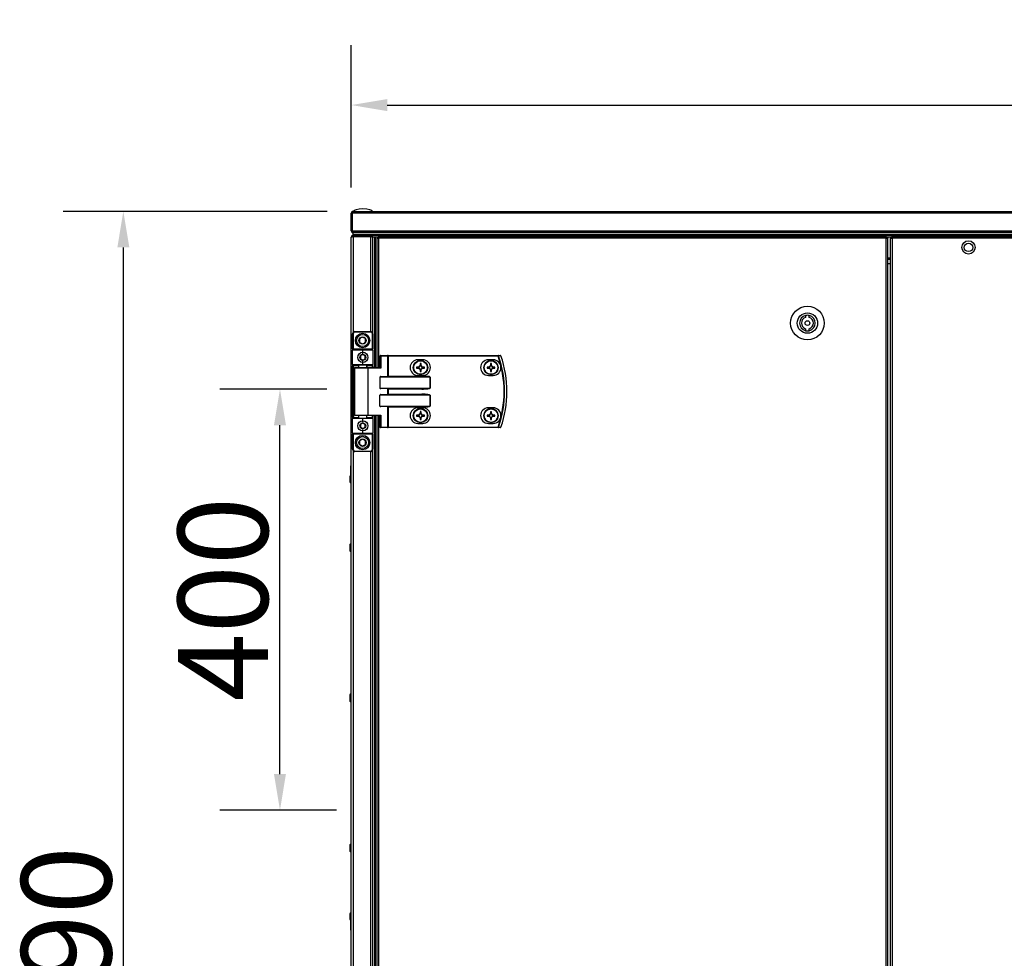
# Model space of a CAD drawing. Units: millimetres. Extents: x -7825 to 53664, y -11594 to -1526.
# Drawn here: x -7825 to -7005, y -2307 to -1526 of the extents above; entities that cross this region are included whole.
import ezdxf

# ---------------------------------------------------------------- set-up
doc = ezdxf.new("R2010")
doc.units = ezdxf.units.MM
doc.header["$PDSIZE"] = -1
doc.layers.add('РАЗМЕРЫ', color=7, linetype='Continuous', lineweight=25)
doc.styles.get("Standard").update_dxf_attribs({"font": 'isocteui.ttf', "width": 0.7, "height": 0.6})
doc.dimstyles.new('Копия Standard', dxfattribs={"dimtxt": 0.75, "dimasz": 0.3, "dimexe": 0.5, "dimexo": 0.2, "dimgap": 0.1, "dimtad": 1, "dimdec": 0, "dimzin": 0, "dimdsep": 46, "dimtxsty": 'Standard', "dimcen": 2, "dimclrd": 256, "dimclre": 256, "dimadec": 0, "dimazin": 0, "dimtfac": 1, "dimtdec": 0, "dimtofl": 0, "dimtmove": 0, "dimatfit": 3, "dimfxl": 1, "dimtolj": 1, "dimtzin": 0, "dimarcsym": 0})

# ---------------------------------------------------------------- blocks, each defined once
blk = doc.blocks.new('*D181')
at = {"layer": 'Defpoints', "color": 0, "transparency": 16777216}
for p in [(-7738.74, -1685.19), (-7548.9, -1685.19), (-7547.97, -2975.19)]:
    blk.add_point(p, dxfattribs=at)
at = {"layer": 'РАЗМЕРЫ', "lineweight": -2, "transparency": 16777216}
for p, q in [((-7568.9, -1685.19), (-7788.74, -1685.19)), ((-7738.74, -2945.19), (-7738.74, -1715.19)), ((-7567.97, -2975.19), (-7788.74, -2975.19))]:
    blk.add_line(p, q, dxfattribs=at)
at = {"layer": 'РАЗМЕРЫ', "transparency": 16777216}
for points in [[(-7743.74, -1715.19), (-7733.74, -1715.19), (-7738.74, -1685.19)], [(-7743.74, -2945.19), (-7733.74, -2945.19), (-7738.74, -2975.19)]]:
    blk.add_solid(points, dxfattribs=at)
at = {"layer": 'РАЗМЕРЫ', "color": 0, "transparency": 16777216, "insert": (-7823.74, -2327.12), "char_height": 0.6, "attachment_point": 2, "rotation": 90}
blk.add_mtext('\\A1;{\\fISOCTEUR|b0|i1|c238|p49;\\H125x;1290}', dxfattribs=at)
blk = doc.blocks.new('*D182')
at = {"lineweight": -2, "transparency": 16777216}
for p, q in [((-7548.9, -1665.19), (-7548.9, -1546.71)), ((-6248.9, -1665.19), (-6248.9, -1546.71)), ((-7518.9, -1596.71), (-6278.9, -1596.71))]:
    blk.add_line(p, q, dxfattribs=at)
at = {"transparency": 16777216}
for points in [[(-7518.9, -1591.71), (-7518.9, -1601.71), (-7548.9, -1596.71)], [(-6278.9, -1591.71), (-6278.9, -1601.71), (-6248.9, -1596.71)]]:
    blk.add_solid(points, dxfattribs=at)
at = {"layer": 'Defpoints', "color": 0, "transparency": 16777216}
for p in [(-6248.9, -1596.71), (-7548.9, -1685.19), (-6248.9, -1685.19)]:
    blk.add_point(p, dxfattribs=at)
at = {"color": 0, "transparency": 16777216, "insert": (-6898.9, -1556.71), "char_height": 0.6, "attachment_point": 5}
blk.add_mtext('\\A1;{\\H100x;1300}', dxfattribs=at)
blk = doc.blocks.new('*D183')
at = {"layer": 'Defpoints', "color": 0, "transparency": 16777216}
for p in [(-7608.32, -1833.2), (-7549.23, -1833.2), (-7541.25, -2183.57)]:
    blk.add_point(p, dxfattribs=at)
at = {"layer": 'РАЗМЕРЫ', "lineweight": -2, "transparency": 16777216}
for p, q in [((-7569.23, -1833.2), (-7658.32, -1833.2)), ((-7608.32, -2153.57), (-7608.32, -1863.2)), ((-7561.25, -2183.57), (-7658.32, -2183.57))]:
    blk.add_line(p, q, dxfattribs=at)
at = {"layer": 'РАЗМЕРЫ', "transparency": 16777216}
for points in [[(-7613.32, -1863.2), (-7603.32, -1863.2), (-7608.32, -1833.2)], [(-7613.32, -2153.57), (-7603.32, -2153.57), (-7608.32, -2183.57)]]:
    blk.add_solid(points, dxfattribs=at)
at = {"layer": 'РАЗМЕРЫ', "color": 0, "transparency": 16777216, "insert": (-7693.32, -2008.04), "char_height": 0.6, "attachment_point": 2, "rotation": 90}
blk.add_mtext('\\A1;{\\fISOCTEUR|b0|i1|c238|p49;\\H125x;400}', dxfattribs=at)

msp = doc.modelspace()

# ---------------------------------------------------------------- linework, layer by layer
at = {"color": 7, "linetype": 'Continuous', "lineweight": 25}
for p, q in [((-7548.9, -1686.63), (-7548.1, -1686.63)), ((-7548.9, -1701.45), (-7548.9, -1686.63)), ((-7548.1, -1686.63), (-7548.1, -1701.45)), ((-6898.9, -1686.63), (-7548.02, -1686.63)), ((-7548.02, -1701.45), (-7548.02, -1686.63)), ((-7547.9, -1686.12), (-7547.9, -1685.99)), ((-7547.46, -1685.19), (-6898.9, -1685.19)), ((-7548.1, -1701.45), (-7548.9, -1701.45)), ((-7548.02, -1701.45), (-6898.9, -1701.45)), ((-7547.9, -1702.29), (-7547.9, -1701.89)), ((-7547.77, -1702.29), (-7547.9, -1702.29)), ((-7547.46, -1702.89), (-7547.4, -1702.89)), ((-7547.46, -1705.19), (-7547.46, -1705.99)), ((-7532.64, -1705.19), (-7547.46, -1705.19)), ((-7547.39, -1702.89), (-7547.4, -1702.89)), ((-7547.4, -1704.39), (-7547.4, -1702.89)), ((-7547.4, -1705.19), (-7547.4, -1704.39)), ((-6250.4, -1704.39), (-7547.4, -1704.39)), ((-6898.9, -1702.89), (-7547.39, -1702.89)), ((-7547.32, -1705.19), (-7547.32, -1704.39)), ((-6898.9, -1704.39), (-7547.32, -1704.39)), ((-6898.9, -1705.19), (-7532.64, -1705.19)), ((-7532.64, -1705.99), (-7532.64, -1705.19)), ((-6265.16, -1705.19), (-7532.64, -1705.19)), ((-7548.9, -2330.19), (-7548.9, -1706.63)), ((-7547.46, -1705.99), (-7532.64, -1705.99)), ((-7532.64, -1706.06), (-7547.46, -1706.06)), ((-7547.4, -1706.06), (-7547.4, -1705.99)), ((-7526.66, -1706.69), (-7531.22, -1706.69)), ((-7529.7, -1706.69), (-7531.2, -1706.69)), ((-7531.2, -1706.69), (-7531.2, -1706.7)), ((-7531.2, -1706.7), (-7531.2, -1786.04)), ((-7529.7, -1706.69), (-7529.7, -1815.19)), ((-7528.9, -1706.76), (-7529.7, -1706.76)), ((-7529.7, -1706.76), (-7529.7, -1815.19)), ((-7527.4, -1706.69), (-7528.9, -1706.69)), ((-7528.9, -1706.69), (-7528.9, -1815.19)), ((-7528.9, -1706.76), (-7528.9, -1815.19)), ((-7527.76, -1707.63), (-7527.76, -1815.19)), ((-7527.76, -1707.63), (-7526.32, -1707.63)), ((-7527.4, -1706.69), (-7527.4, -1707.63)), ((-7527.4, -1707.08), (-7526.95, -1707.08)), ((-7526.95, -1707.08), (-7526.95, -1707.63)), ((-7526.95, -1707.08), (-7526.32, -1707.08)), ((-7526.86, -1706.99), (-7526.86, -1706.69)), ((-7526.86, -1706.99), (-7526.32, -1706.99)), ((-7526.66, -1706.19), (-7526.32, -1706.19)), ((-7526.32, -1706.19), (-7103.47, -1706.19)), ((-7526.32, -1706.19), (-7526.32, -1707.63)), ((-7103.47, -1707.63), (-7526.32, -1707.63)), ((-7103.47, -1707.63), (-7103.47, -1706.19)), ((-7103.13, -1706.19), (-7103.47, -1706.19)), ((-7102.93, -1706.99), (-7103.47, -1706.99)), ((-7102.84, -1707.08), (-7103.47, -1707.08)), ((-7103.47, -2952.75), (-7103.47, -1707.63)), ((-7103.47, -1707.63), (-7102.03, -1707.63)), ((-7099.03, -1706.69), (-7103.13, -1706.69)), ((-7102.93, -1706.99), (-7102.93, -1706.69)), ((-7102.84, -1707.08), (-7102.84, -1707.63)), ((-7102.05, -1707.08), (-7102.84, -1707.08)), ((-7102.05, -1707.08), (-7102.05, -1707.63)), ((-7102.03, -2952.75), (-7102.03, -1707.63)), ((-7099.9, -2953.31), (-7099.9, -1707.06)), ((-7099.9, -1707.06), (-7099.1, -1707.06)), ((-7099.03, -1706.19), (-7099.03, -1706.99)), ((-7099.03, -1706.19), (-6766.77, -1706.19)), ((-7098.46, -1707.63), (-7098.46, -2952.75)), ((-6767.34, -1707.63), (-7098.46, -1707.63)), ((-7099.9, -1725.19), (-7102.03, -1725.19)), ((-7170.53, -1771.86), (-7170.53, -1773.42)), ((-7167.53, -1773.42), (-7167.53, -1771.86)), ((-7547.84, -1787.19), (-7547.34, -1787.19)), ((-7547.84, -1799.69), (-7547.84, -1787.19)), ((-7547.34, -1787.19), (-7547.34, -1799.69)), ((-7545.84, -1785.19), (-7545.84, -1785.69)), ((-7545.84, -1785.19), (-7532.84, -1785.19)), ((-7532.84, -1785.69), (-7545.84, -1785.69)), ((-7532.84, -1785.69), (-7532.84, -1785.19)), ((-7531.34, -1799.69), (-7531.34, -1787.19)), ((-7531.34, -1787.19), (-7530.84, -1787.19)), ((-7530.84, -1787.19), (-7530.84, -1799.69)), ((-7170.53, -1782.95), (-7170.53, -1784.51)), ((-7167.53, -1784.51), (-7167.53, -1782.95)), ((-7547.84, -1799.69), (-7547.34, -1799.69)), ((-7547.84, -1799.69), (-7547.84, -1800.69)), ((-7539.34, -1800.69), (-7547.84, -1800.69)), ((-7547.84, -1812.69), (-7547.84, -1800.69)), ((-7547.34, -1800.19), (-7547.34, -1799.69)), ((-7547.34, -1799.69), (-7531.34, -1799.69)), ((-7547.34, -1800.19), (-7539.34, -1800.19)), ((-7539.34, -1800.69), (-7539.34, -1800.19)), ((-7539.34, -1800.19), (-7531.34, -1800.19)), ((-7530.84, -1800.69), (-7539.34, -1800.69)), ((-7539.34, -1803.69), (-7539.34, -1800.69)), ((-7531.34, -1799.69), (-7531.34, -1800.19)), ((-7531.34, -1799.69), (-7530.84, -1799.69)), ((-7530.84, -1800.69), (-7530.84, -1799.69)), ((-7530.84, -1800.69), (-7530.84, -1812.69)), ((-7539.34, -1812.69), (-7539.34, -1809.69)), ((-7524.37, -1805.59), (-7525.01, -1805.59)), ((-7525.01, -1815.19), (-7525.01, -1805.59)), ((-7524.61, -1805.19), (-7518.69, -1805.19)), ((-7524.37, -1805.59), (-7524.37, -1815.59)), ((-7518.45, -1805.59), (-7524.37, -1805.59)), ((-7518.21, -1805.19), (-7518.69, -1805.19)), ((-7518.45, -1822.53), (-7518.45, -1805.59)), ((-7518.45, -1805.59), (-7518.21, -1805.59)), ((-7518.21, -1805.59), (-7518.21, -1805.19)), ((-7518.21, -1805.19), (-7426.61, -1805.19)), ((-7518.21, -1805.59), (-7518.21, -1822.29)), ((-7426.61, -1805.59), (-7518.21, -1805.59)), ((-7489.46, -1808.69), (-7493.46, -1808.69)), ((-7491.67, -1811.92), (-7491.67, -1813.74)), ((-7490.85, -1813.74), (-7490.85, -1811.92)), ((-7430.76, -1808.69), (-7434.76, -1808.69)), ((-7432.97, -1811.92), (-7432.97, -1813.74)), ((-7432.15, -1813.74), (-7432.15, -1811.92)), ((-7426.61, -1805.59), (-7426.61, -1805.19)), ((-7547.84, -1812.69), (-7539.34, -1812.69)), ((-7547.84, -1812.69), (-7547.84, -1813.69)), ((-7547.84, -1813.69), (-7547.34, -1813.69)), ((-7547.84, -1856.69), (-7547.84, -1813.69)), ((-7539.34, -1813.19), (-7547.34, -1813.19)), ((-7547.34, -1813.19), (-7547.34, -1813.69)), ((-7547.34, -1813.69), (-7547.34, -1856.69)), ((-7546.34, -1815.59), (-7546.34, -1854.79)), ((-7545.94, -1815.19), (-7535.38, -1815.19)), ((-7542.84, -1813.19), (-7542.84, -1815.19)), ((-7539.34, -1812.69), (-7530.84, -1812.69)), ((-7539.34, -1812.69), (-7539.34, -1813.19)), ((-7531.34, -1813.19), (-7539.34, -1813.19)), ((-7535.84, -1815.19), (-7535.84, -1813.19)), ((-7535.38, -1815.19), (-7524.93, -1815.19)), ((-7535.14, -1815.59), (-7535.14, -1854.79)), ((-7524.37, -1815.59), (-7535.14, -1815.59)), ((-7531.34, -1813.19), (-7531.34, -1813.69)), ((-7530.84, -1813.69), (-7531.34, -1813.69)), ((-7530.84, -1813.69), (-7530.84, -1812.69)), ((-7530.84, -1813.69), (-7530.84, -1815.19)), ((-7492.7, -1814.78), (-7494.52, -1814.78)), ((-7494.52, -1815.6), (-7492.7, -1815.6)), ((-7493.16, -1814.78), (-7493.16, -1815.6)), ((-7490.85, -1813.28), (-7491.67, -1813.28)), ((-7491.67, -1816.63), (-7491.67, -1818.45)), ((-7491.67, -1817.09), (-7490.85, -1817.09)), ((-7490.85, -1818.45), (-7490.85, -1816.63)), ((-7487.99, -1814.78), (-7489.82, -1814.78)), ((-7489.82, -1815.6), (-7487.99, -1815.6)), ((-7489.35, -1815.6), (-7489.35, -1814.78)), ((-7434, -1814.78), (-7435.82, -1814.78)), ((-7435.82, -1815.6), (-7434, -1815.6)), ((-7434.46, -1814.78), (-7434.46, -1815.6)), ((-7432.15, -1813.28), (-7432.97, -1813.28)), ((-7432.97, -1816.63), (-7432.97, -1818.45)), ((-7432.97, -1817.09), (-7432.15, -1817.09)), ((-7432.15, -1818.45), (-7432.15, -1816.63)), ((-7429.29, -1814.78), (-7431.12, -1814.78)), ((-7431.12, -1815.6), (-7429.29, -1815.6)), ((-7430.65, -1815.6), (-7430.65, -1814.78)), ((-7525.01, -1823.09), (-7525.01, -1832.29)), ((-7483.36, -1823.09), (-7525.01, -1823.09)), ((-7524.37, -1822.69), (-7490.03, -1822.69)), ((-7518.21, -1822.29), (-7490.03, -1822.29)), ((-7493.46, -1821.69), (-7489.46, -1821.69)), ((-7490.03, -1822.69), (-7490.03, -1822.29)), ((-7483.36, -1832.29), (-7483.36, -1823.09)), ((-7483.36, -1823.09), (-7483.31, -1823.09)), ((-7483.31, -1823.09), (-7483.31, -1832.29)), ((-7434.76, -1821.69), (-7430.76, -1821.69)), ((-7525.01, -1832.29), (-7483.36, -1832.29)), ((-7490.03, -1832.69), (-7524.37, -1832.69)), ((-7518.45, -1837.53), (-7518.45, -1832.85)), ((-7518.45, -1832.85), (-7518.21, -1833.09)), ((-7490.03, -1833.09), (-7518.21, -1833.09)), ((-7518.21, -1833.09), (-7518.21, -1837.29)), ((-7490.03, -1832.69), (-7490.03, -1833.09)), ((-7483.36, -1832.29), (-7483.31, -1832.29)), ((-7525.01, -1847.29), (-7525.01, -1838.09)), ((-7483.36, -1838.09), (-7525.01, -1838.09)), ((-7524.37, -1837.69), (-7490.03, -1837.69)), ((-7518.45, -1837.53), (-7518.21, -1837.29)), ((-7518.21, -1837.29), (-7490.03, -1837.29)), ((-7490.03, -1837.69), (-7490.03, -1837.29)), ((-7483.36, -1847.29), (-7483.36, -1838.09)), ((-7483.36, -1838.09), (-7483.31, -1838.09)), ((-7483.31, -1838.09), (-7483.31, -1847.29)), ((-7525.01, -1847.29), (-7483.36, -1847.29)), ((-7490.03, -1847.69), (-7524.37, -1847.69)), ((-7518.45, -1864.79), (-7518.45, -1847.85)), ((-7490.03, -1848.09), (-7518.21, -1848.09)), ((-7518.21, -1848.09), (-7518.21, -1864.79)), ((-7489.46, -1848.69), (-7493.46, -1848.69)), ((-7491.67, -1851.92), (-7491.67, -1853.74)), ((-7490.85, -1853.74), (-7490.85, -1851.92)), ((-7490.03, -1848.09), (-7490.03, -1847.69)), ((-7483.31, -1847.29), (-7483.36, -1847.29)), ((-7430.76, -1848.69), (-7434.76, -1848.69)), ((-7432.97, -1851.92), (-7432.97, -1853.74)), ((-7432.15, -1853.74), (-7432.15, -1851.92)), ((-7547.34, -1856.69), (-7547.84, -1856.69)), ((-7547.84, -1856.69), (-7547.84, -1857.69)), ((-7547.84, -1869.69), (-7547.84, -1857.69)), ((-7539.34, -1857.69), (-7547.84, -1857.69)), ((-7547.34, -1856.69), (-7547.34, -1857.19)), ((-7547.34, -1857.19), (-7539.34, -1857.19)), ((-7535.38, -1855.19), (-7545.94, -1855.19)), ((-7542.84, -1855.19), (-7542.84, -1857.19)), ((-7539.34, -1857.19), (-7531.34, -1857.19)), ((-7539.34, -1857.19), (-7539.34, -1857.69)), ((-7530.84, -1857.69), (-7539.34, -1857.69)), ((-7539.34, -1860.69), (-7539.34, -1857.69)), ((-7535.84, -1857.19), (-7535.84, -1855.19)), ((-7524.93, -1855.19), (-7535.38, -1855.19)), ((-7535.14, -1854.79), (-7524.37, -1854.79)), ((-7531.34, -1856.69), (-7531.34, -1857.19)), ((-7531.34, -1856.69), (-7530.84, -1856.69)), ((-7530.84, -1855.19), (-7530.84, -1856.69)), ((-7530.84, -1857.69), (-7530.84, -1856.69)), ((-7530.84, -1857.69), (-7530.84, -1869.69)), ((-7529.7, -1855.19), (-7529.7, -2805.19)), ((-7529.7, -1855.19), (-7529.7, -2330.19)), ((-7528.9, -1855.19), (-7528.9, -2805.19)), ((-7528.9, -1855.19), (-7528.9, -2330.19)), ((-7527.76, -1855.19), (-7527.76, -2805.19)), ((-7525.01, -1864.79), (-7525.01, -1855.19)), ((-7524.37, -1854.79), (-7524.37, -1864.79)), ((-7492.7, -1854.78), (-7494.52, -1854.78)), ((-7494.52, -1855.6), (-7492.7, -1855.6)), ((-7493.16, -1854.78), (-7493.16, -1855.6)), ((-7490.85, -1853.28), (-7491.67, -1853.28)), ((-7491.67, -1856.63), (-7491.67, -1858.45)), ((-7491.67, -1857.09), (-7490.85, -1857.09)), ((-7490.85, -1858.45), (-7490.85, -1856.63)), ((-7487.99, -1854.78), (-7489.82, -1854.78)), ((-7489.82, -1855.6), (-7487.99, -1855.6)), ((-7489.35, -1855.6), (-7489.35, -1854.78)), ((-7434, -1854.78), (-7435.82, -1854.78)), ((-7435.82, -1855.6), (-7434, -1855.6)), ((-7434.46, -1854.78), (-7434.46, -1855.6)), ((-7432.15, -1853.28), (-7432.97, -1853.28)), ((-7432.97, -1856.63), (-7432.97, -1858.45)), ((-7432.97, -1857.09), (-7432.15, -1857.09)), ((-7432.15, -1858.45), (-7432.15, -1856.63)), ((-7429.29, -1854.78), (-7431.12, -1854.78)), ((-7431.12, -1855.6), (-7429.29, -1855.6)), ((-7430.65, -1855.6), (-7430.65, -1854.78)), ((-7539.34, -1869.69), (-7539.34, -1866.69)), ((-7524.37, -1864.79), (-7525.01, -1864.79)), ((-7518.69, -1865.19), (-7524.61, -1865.19)), ((-7524.37, -1864.79), (-7518.45, -1864.79)), ((-7518.69, -1865.19), (-7518.21, -1865.19)), ((-7518.21, -1864.79), (-7518.45, -1864.79)), ((-7518.21, -1864.79), (-7518.21, -1865.19)), ((-7518.21, -1864.79), (-7426.61, -1864.79)), ((-7426.61, -1865.19), (-7518.21, -1865.19)), ((-7493.46, -1861.69), (-7489.46, -1861.69)), ((-7434.76, -1861.69), (-7430.76, -1861.69)), ((-7426.61, -1864.79), (-7426.61, -1865.19)), ((-7547.84, -1869.69), (-7539.34, -1869.69)), ((-7547.84, -1869.69), (-7547.84, -1870.69)), ((-7547.34, -1870.69), (-7547.84, -1870.69)), ((-7547.84, -1883.19), (-7547.84, -1870.69)), ((-7539.34, -1870.19), (-7547.34, -1870.19)), ((-7547.34, -1870.69), (-7547.34, -1870.19)), ((-7531.34, -1870.69), (-7547.34, -1870.69)), ((-7547.34, -1870.69), (-7547.34, -1883.19)), ((-7539.34, -1870.19), (-7539.34, -1869.69)), ((-7539.34, -1869.69), (-7530.84, -1869.69)), ((-7531.34, -1870.19), (-7539.34, -1870.19)), ((-7531.34, -1870.19), (-7531.34, -1870.69)), ((-7530.84, -1870.69), (-7531.34, -1870.69)), ((-7531.34, -1883.19), (-7531.34, -1870.69)), ((-7530.84, -1870.69), (-7530.84, -1869.69)), ((-7530.84, -1870.69), (-7530.84, -1883.19)), ((-7547.34, -1883.19), (-7547.84, -1883.19)), ((-7545.84, -1884.69), (-7532.84, -1884.69)), ((-7545.84, -1884.69), (-7545.84, -1885.19)), ((-7532.84, -1885.19), (-7545.84, -1885.19)), ((-7532.84, -1885.19), (-7532.84, -1884.69)), ((-7530.84, -1883.19), (-7531.34, -1883.19)), ((-7531.2, -1884.33), (-7531.2, -2330.19)), ((-7548.9, -1896.94), (-7549.4, -1896.94)), ((-7549.4, -1911.44), (-7549.4, -1896.94)), ((-7550.1, -1906), (-7550.1, -1910.37)), ((-7549.4, -1911.44), (-7548.9, -1911.44)), ((-7550.1, -1963), (-7550.1, -1967.37)), ((-7550.1, -2088), (-7550.1, -2092.37)), ((-7550.1, -2213), (-7550.1, -2217.37)), ((-7550.1, -2270), (-7550.1, -2274.37)), ((-7548.9, -2268.94), (-7549.4, -2268.94)), ((-7549.4, -2270.02), (-7549.4, -2268.94)), ((-7549.4, -2283.44), (-7549.4, -2270.02)), ((-7549.4, -2283.44), (-7548.9, -2283.44))]:
    msp.add_line(p, q, dxfattribs=at)
at = {"color": 8, "linetype": 'Continuous', "lineweight": 25}
for p, q in [((-7547.46, -1706.06), (-7547.46, -1786.01)), ((-7532.64, -1785.2), (-7532.64, -1706.06)), ((-7526.32, -1707.63), (-7526.32, -1815.19)), ((-7102.03, -1723.75), (-7099.9, -1723.75)), ((-7099.9, -1728.79), (-7102.03, -1728.79)), ((-7542.84, -1813.69), (-7547.34, -1813.69)), ((-7535.14, -1815.59), (-7546.34, -1815.59)), ((-7531.34, -1813.69), (-7535.84, -1813.69)), ((-7531.34, -1815.19), (-7531.34, -1813.69)), ((-7547.34, -1856.69), (-7542.84, -1856.69)), ((-7546.34, -1854.79), (-7535.14, -1854.79)), ((-7535.84, -1856.69), (-7531.34, -1856.69)), ((-7531.34, -1856.69), (-7531.34, -1855.19)), ((-7526.32, -1855.19), (-7526.32, -2805.19)), ((-7547.46, -1884.36), (-7547.46, -2330.19)), ((-7532.64, -2330.19), (-7532.64, -1885.17))]:
    msp.add_line(p, q, dxfattribs=at)
at = {"color": 7, "linetype": 'Continuous', "lineweight": 25, "flags": 128}
for points in [[(-7524.37, -1805.59), (-7524.37, -1805.51), (-7524.38, -1805.43), (-7524.41, -1805.36), (-7524.44, -1805.3), (-7524.47, -1805.25), (-7524.51, -1805.22), (-7524.56, -1805.19), (-7524.61, -1805.19)], [(-7518.45, -1805.59), (-7518.45, -1805.51), (-7518.46, -1805.43), (-7518.49, -1805.36), (-7518.52, -1805.3), (-7518.55, -1805.25), (-7518.59, -1805.22), (-7518.64, -1805.19), (-7518.69, -1805.19)], [(-7426.61, -1805.59), (-7426.56, -1805.57), (-7426.5, -1805.55), (-7426.45, -1805.53), (-7426.4, -1805.51), (-7426.35, -1805.49), (-7426.31, -1805.48), (-7426.28, -1805.47), (-7426.26, -1805.46)], [(-7535.14, -1815.59), (-7535.14, -1815.51), (-7535.16, -1815.43), (-7535.18, -1815.36), (-7535.21, -1815.3), (-7535.25, -1815.25), (-7535.29, -1815.22), (-7535.33, -1815.19), (-7535.38, -1815.19)], [(-7518.21, -1848.09), (-7518.29, -1848), (-7518.37, -1847.92), (-7518.45, -1847.85)], [(-7535.14, -1854.79), (-7535.14, -1854.86), (-7535.16, -1854.94), (-7535.18, -1855.01), (-7535.21, -1855.07), (-7535.25, -1855.12), (-7535.29, -1855.15), (-7535.33, -1855.18), (-7535.38, -1855.19)], [(-7524.37, -1864.79), (-7524.37, -1864.86), (-7524.38, -1864.94), (-7524.41, -1865.01), (-7524.44, -1865.07), (-7524.47, -1865.12), (-7524.51, -1865.15), (-7524.56, -1865.18), (-7524.61, -1865.19)], [(-7518.45, -1864.79), (-7518.45, -1864.86), (-7518.46, -1864.94), (-7518.49, -1865.01), (-7518.52, -1865.07), (-7518.55, -1865.12), (-7518.59, -1865.15), (-7518.64, -1865.18), (-7518.69, -1865.19)], [(-7426.61, -1864.79), (-7426.56, -1864.81), (-7426.5, -1864.82), (-7426.45, -1864.84), (-7426.4, -1864.86), (-7426.35, -1864.88), (-7426.31, -1864.89), (-7426.28, -1864.9), (-7426.26, -1864.91)], [(-7549.16, -1911.44), (-7549.12, -1911.44), (-7548.9, -1911.44)], [(-7548.9, -2268.94), (-7549.12, -2268.93), (-7549.16, -2268.94)]]:
    msp.add_lwpolyline(points, dxfattribs=at)
at = {"color": 7, "linetype": 'Continuous', "lineweight": 25}
for centre, radius in [((-7034.9, -1715.19), 5.5), ((-7034.9, -1715.19), 3.5), ((-7169.03, -1778.19), 14), ((-7169.03, -1778.19), 8.5), ((-7169.03, -1778.19), 2), ((-7539.5, -1792.69), 6), ((-7539.5, -1792.69), 5), ((-7539.5, -1792.69), 3.05), ((-7539.34, -1806.69), 4.25), ((-7539.34, -1806.69), 2.45), ((-7491.26, -1815.19), 6), ((-7491.26, -1815.19), 5.9), ((-7491.26, -1815.19), 5.65), ((-7432.56, -1815.19), 6), ((-7432.56, -1815.19), 5.9), ((-7432.56, -1815.19), 5.65), ((-7491.26, -1855.19), 6), ((-7491.26, -1855.19), 5.9), ((-7491.26, -1855.19), 5.65), ((-7432.56, -1855.19), 6), ((-7432.56, -1855.19), 5.9), ((-7432.56, -1855.19), 5.65), ((-7539.34, -1863.69), 4.25), ((-7539.34, -1863.69), 2.45), ((-7539.5, -1877.69), 6), ((-7539.5, -1877.69), 5), ((-7539.5, -1877.69), 3.05)]:
    msp.add_circle(centre, radius, dxfattribs=at)
for centre, radius, start, end in [((-7169.03, -1778.19), 6.5, 103.34236, 256.65764), ((-7169.03, -1778.19), 5, 107.4576, 252.5424), ((-7169.03, -1778.19), 6.5, 76.65764, 103.34236), ((-7169.03, -1778.19), 6.5, 283.34236, 76.65764), ((-7169.03, -1778.19), 5, 287.4576, 72.5424), ((-7545.84, -1787.19), 2, 90, 180), ((-7545.84, -1787.19), 1.5, 90, 180), ((-7532.84, -1787.19), 2, 0, 90), ((-7532.84, -1787.19), 1.5, 0, 90), ((-7169.03, -1778.19), 6.5, 256.65764, 283.34236), ((-7547.34, -1800.69), 0.5, 90, 180), ((-7531.34, -1800.69), 0.5, 0, 90), ((-7524.61, -1805.59), 0.4, 90, 180), ((-7493.46, -1815.19), 6.5, 90, 270), ((-7491.26, -1837.66), 25.75, 89.08748, 90.91252), ((-7489.46, -1815.19), 6.5, 270, 90), ((-7434.76, -1815.19), 6.5, 90, 270), ((-7432.56, -1837.66), 25.74, 89.08744, 90.91256), ((-7430.76, -1815.19), 6.5, 270, 90), ((-7426.62, -1805.56), 0.377, 15.39651, 88.74839), ((-7511.84, -1835.19), 90.22, 340.84728, 19.15272), ((-7511.84, -1835.19), 90.6, 340.84728, 19.15272), ((-7424.63, -1805.56), 0.377, 15.05157, 88.73234), ((-7424.62, -1805.59), 0.4, 18.74699, 90), ((-7511.84, -1835.19), 92.48, 341.25301, 18.74699), ((-7423.72, -1807.05), 1.68, 108.33791, 109.15914), ((-7511.84, -1835.19), 92.5, 341.25301, 18.74699), ((-7547.34, -1812.69), 0.5, 180, 270), ((-7545.94, -1815.59), 0.4, 90, 180), ((-7531.34, -1812.69), 0.5, 270, 0), ((-7468.63, -1815.19), 25.9, 179.09296, 180.90704), ((-7491.26, -1815.19), 1.5, 105.88975, 164.11025), ((-7491.26, -1815.19), 1.5, 195.88975, 254.11025), ((-7491.26, -1815.19), 1.28, 161.32574, 198.67426), ((-7491.26, -1815.19), 1.28, 108.67426, 161.32574), ((-7491.26, -1815.19), 1.28, 198.67426, 251.32574), ((-7491.26, -1815.19), 1.28, 71.32574, 108.67426), ((-7491.26, -1815.19), 1.28, 251.32574, 288.67426), ((-7491.26, -1792.71), 25.75, 269.08748, 270.91252), ((-7491.26, -1815.19), 1.5, 15.88975, 74.11025), ((-7491.26, -1815.19), 1.28, 18.67426, 71.32574), ((-7491.26, -1815.19), 1.5, 285.88975, 344.11025), ((-7491.26, -1815.19), 1.28, 288.67426, 341.32574), ((-7491.26, -1815.19), 1.28, 341.32574, 18.67426), ((-7513.89, -1815.19), 25.9, 359.09296, 0.90704), ((-7410.08, -1815.19), 25.74, 179.08738, 180.91262), ((-7432.56, -1815.19), 1.5, 105.88975, 164.11025), ((-7432.56, -1815.19), 1.5, 195.88975, 254.11025), ((-7432.56, -1815.19), 1.28, 161.32574, 198.67426), ((-7432.56, -1815.19), 1.28, 108.67426, 161.32574), ((-7432.56, -1815.19), 1.28, 198.67426, 251.32574), ((-7432.56, -1815.19), 1.28, 71.32574, 108.67426), ((-7432.56, -1815.19), 1.28, 251.32574, 288.67426), ((-7432.56, -1792.71), 25.74, 269.08744, 270.91256), ((-7432.56, -1815.19), 1.5, 15.88975, 74.11025), ((-7432.56, -1815.19), 1.28, 18.67426, 71.32574), ((-7432.56, -1815.19), 1.5, 285.88975, 344.11025), ((-7432.56, -1815.19), 1.28, 288.67426, 341.32574), ((-7432.56, -1815.19), 1.28, 341.32574, 18.67426), ((-7455.03, -1815.19), 25.74, 359.08738, 0.91262), ((-7304.92, -2035.82), 301.81, 134.96778, 135.03222), ((-7493.46, -1855.19), 6.5, 90, 270), ((-7491.26, -1877.66), 25.75, 89.08748, 90.91252), ((-7489.46, -1855.19), 6.5, 270, 90), ((-7434.76, -1855.19), 6.5, 90, 270), ((-7432.56, -1877.66), 25.74, 89.08744, 90.91256), ((-7430.76, -1855.19), 6.5, 270, 90), ((-7547.34, -1857.69), 0.5, 90, 180), ((-7545.94, -1854.79), 0.4, 180, 270), ((-7531.34, -1857.69), 0.5, 0, 90), ((-7468.62, -1855.19), 25.9, 179.09302, 180.90698), ((-7491.26, -1855.19), 1.5, 105.88975, 164.11025), ((-7491.26, -1855.19), 1.5, 195.88975, 254.11025), ((-7491.26, -1855.19), 1.28, 161.32574, 198.67426), ((-7491.26, -1855.19), 1.28, 108.67426, 161.32574), ((-7491.26, -1855.19), 1.28, 198.67426, 251.32574), ((-7491.26, -1855.19), 1.28, 71.32574, 108.67426), ((-7491.26, -1855.19), 1.28, 251.32574, 288.67426), ((-7491.26, -1832.71), 25.75, 269.08748, 270.91252), ((-7491.26, -1855.19), 1.5, 15.88975, 74.11025), ((-7491.26, -1855.19), 1.28, 18.67426, 71.32574), ((-7491.26, -1855.19), 1.5, 285.88975, 344.11025), ((-7491.26, -1855.19), 1.28, 288.67426, 341.32574), ((-7491.26, -1855.19), 1.28, 341.32574, 18.67426), ((-7513.89, -1855.19), 25.9, 359.09302, 0.90698), ((-7410.08, -1855.19), 25.74, 179.08744, 180.91256), ((-7432.56, -1855.19), 1.5, 105.88975, 164.11025), ((-7432.56, -1855.19), 1.5, 195.88975, 254.11025), ((-7432.56, -1855.19), 1.28, 161.32574, 198.67426), ((-7432.56, -1855.19), 1.28, 108.67426, 161.32574), ((-7432.56, -1855.19), 1.28, 198.67426, 251.32574), ((-7432.56, -1855.19), 1.28, 71.32574, 108.67426), ((-7432.56, -1855.19), 1.28, 251.32574, 288.67426), ((-7432.56, -1832.71), 25.74, 269.08744, 270.91256), ((-7432.56, -1855.19), 1.5, 15.88975, 74.11025), ((-7432.56, -1855.19), 1.28, 18.67426, 71.32574), ((-7432.56, -1855.19), 1.5, 285.88975, 344.11025), ((-7432.56, -1855.19), 1.28, 288.67426, 341.32574), ((-7432.56, -1855.19), 1.28, 341.32574, 18.67426), ((-7455.03, -1855.19), 25.74, 359.08744, 0.91256), ((-7524.61, -1864.79), 0.4, 180, 270), ((-7426.62, -1864.81), 0.377, 271.27737, 344.57773), ((-7424.63, -1864.81), 0.377, 271.2904, 344.93757), ((-7424.62, -1864.79), 0.4, 270, 341.25301), ((-7423.72, -1863.32), 1.68, 250.84086, 251.66209), ((-7547.34, -1869.69), 0.5, 180, 270), ((-7531.34, -1869.69), 0.5, 270, 0), ((-7545.84, -1883.19), 2, 180, 270), ((-7545.84, -1883.19), 1.5, 180, 270), ((-7532.84, -1883.19), 1.5, 270, 0), ((-7532.84, -1883.19), 2, 270, 0), ((-7549.03, -1906), 1.07, 110.2394, 180), ((-7549.03, -1910.37), 1.07, 180, 249.7606), ((-7549.03, -1963), 1.07, 83.03634, 180), ((-7549.03, -1967.37), 1.07, 180, 276.96366), ((-7549.03, -2088), 1.07, 83.03634, 180), ((-7549.03, -2092.37), 1.07, 180, 276.96366), ((-7549.03, -2213), 1.07, 83.03634, 180), ((-7549.03, -2217.37), 1.07, 180, 276.96366), ((-7549.03, -2270), 1.07, 110.2394, 180), ((-7549.03, -2274.37), 1.07, 180, 249.7606)]:
    msp.add_arc(centre, radius, start, end, dxfattribs=at)
for centre, major_axis, ratio, start_param, end_param in [((-7539.2, -1685.19), (-8, 0), 0.25, 4.712389, 6.283185), ((-7539.2, -1685.19), (8, 0), 0.25, 0, 1.570796), ((-7524.61, -1815.59), (0.379, -0.379), 0.333333, 1.249046, 2.819842), ((-7524.37, -1823.09), (0.639, 0), 0.625512, 1.570796, 3.141593), ((-7518.87, -1822.29), (0.533, 0), 0.75, 4.712389, 5.639684), ((-7490.03, -1823.09), (6.71, 0), 0.119145, 0, 1.570796), ((-7490.03, -1823.09), (6.67, 0), 0.059998, 0, 1.570796), ((-7524.37, -1832.29), (0.639, 0), 0.625512, 3.141593, 4.712389), ((-7518.87, -1833.09), (0.533, 0), 0.75, 0.643501, 1.570796), ((-7490.03, -1832.29), (6.67, 0), 0.059998, 4.712389, 6.283185), ((-7490.03, -1832.29), (-6.71, 0), 0.119145, 1.570796, 3.141593), ((-7524.37, -1838.09), (0.639, 0), 0.625512, 1.570796, 3.141593), ((-7518.87, -1837.29), (0.533, 0), 0.75, 4.712389, 5.639684), ((-7490.03, -1838.09), (6.71, 0), 0.119145, 0, 1.570796), ((-7490.03, -1838.09), (6.67, 0), 0.059998, 0, 1.570796), ((-7524.37, -1847.29), (0.639, 0), 0.625512, 3.141593, 4.712389), ((-7518.87, -1848.09), (0.533, 0), 0.75, 0.643501, 1.570796), ((-7490.03, -1847.29), (6.67, 0), 0.059998, 4.712389, 6.283185), ((-7490.03, -1847.29), (-6.71, 0), 0.119145, 1.570796, 3.141593), ((-7524.61, -1854.79), (0.379, 0.379), 0.333333, 3.463343, 5.03414)]:
    msp.add_ellipse(centre, major_axis=major_axis, ratio=ratio, start_param=start_param, end_param=end_param, dxfattribs=at)
for points, knots in [([(-7547.46, -1685.19), (-7547.64, -1685.21), (-7548.02, -1685.25), (-7548.5, -1685.58), (-7548.83, -1686.06), (-7548.87, -1686.44), (-7548.9, -1686.63)], [0, 0, 0, 0, 0.250019, 0.499999, 0.750005, 1, 1, 1, 1]), ([(-7547.9, -1686.16), (-7547.9, -1686.17), (-7547.97, -1686.22), (-7548.06, -1686.38), (-7548.08, -1686.54), (-7548.1, -1686.63)], [0, 0, 0, 0, 0.029317, 0.51466, 1, 1, 1, 1]), ([(-7548.02, -1686.63), (-7547.98, -1686.44), (-7547.88, -1686.06), (-7547.74, -1685.58), (-7547.6, -1685.25), (-7547.5, -1685.21), (-7547.46, -1685.19)], [0, 0, 0, 0, 0.24999, 0.499997, 0.750004, 1, 1, 1, 1]), ([(-7548.9, -1701.45), (-7548.88, -1701.61), (-7548.84, -1701.95), (-7548.58, -1702.39), (-7548.19, -1702.72), (-7547.78, -1702.87), (-7547.54, -1702.88), (-7547.46, -1702.89)], [0, 0, 0, 0, 0.223147, 0.446322, 0.6695, 0.892693, 1, 1, 1, 1]), ([(-7547.46, -1705.19), (-7547.64, -1705.21), (-7548.02, -1705.25), (-7548.5, -1705.58), (-7548.83, -1706.06), (-7548.87, -1706.44), (-7548.9, -1706.63)], [0, 0, 0, 0, 0.2500195, 0.500005, 0.7500049, 1, 1, 1, 1]), ([(-7548.1, -1701.45), (-7548.08, -1701.53), (-7548.06, -1701.69), (-7547.97, -1701.86), (-7547.9, -1701.9), (-7547.9, -1701.91)], [0, 0, 0, 0, 0.485312, 0.970679, 1, 1, 1, 1]), ([(-7547.39, -1702.89), (-7547.43, -1702.87), (-7547.53, -1702.83), (-7547.67, -1702.57), (-7547.81, -1702.17), (-7547.93, -1701.77), (-7548, -1701.53), (-7548.02, -1701.45)], [0, 0, 0, 0, 0.2231467, 0.4463219, 0.6694931, 0.8926929, 1, 1, 1, 1]), ([(-7531.2, -1706.63), (-7531.21, -1706.46), (-7531.25, -1706.12), (-7531.52, -1705.68), (-7531.91, -1705.35), (-7532.31, -1705.2), (-7532.56, -1705.19), (-7532.64, -1705.19)], [0, 0, 0, 0, 0.223147, 0.446322, 0.669493, 0.892686, 1, 1, 1, 1]), ([(-7548.9, -1706.63), (-7548.87, -1706.58), (-7548.83, -1706.48), (-7548.5, -1706.34), (-7548.02, -1706.2), (-7547.64, -1706.1), (-7547.46, -1706.06)], [0, 0, 0, 0, 0.249995, 0.499995, 0.749981, 1, 1, 1, 1]), ([(-7547.46, -1705.99), (-7547.54, -1706), (-7547.71, -1706.02), (-7547.84, -1706.11), (-7547.91, -1706.17), (-7547.91, -1706.17)], [0, 0, 0, 0, 0.49981, 0.999689, 1, 1, 1, 1]), ([(-7532.17, -1706.19), (-7532.17, -1706.19), (-7532.22, -1706.11), (-7532.39, -1706.02), (-7532.55, -1706), (-7532.64, -1705.99)], [0, 0, 0, 0, 0.045121, 0.522618, 1, 1, 1, 1]), ([(-7532.64, -1706.06), (-7532.47, -1706.1), (-7532.13, -1706.2), (-7531.69, -1706.34), (-7531.36, -1706.48), (-7531.21, -1706.6), (-7531.2, -1706.67), (-7531.2, -1706.7)], [0, 0, 0, 0, 0.223146, 0.446321, 0.669517, 0.892686, 1, 1, 1, 1]), ([(-7099.9, -1707.06), (-7099.87, -1707.1), (-7099.83, -1707.2), (-7099.5, -1707.34), (-7099.02, -1707.48), (-7098.64, -1707.58), (-7098.46, -1707.63)], [0, 0, 0, 0, 0.249995, 0.500004, 0.750005, 1, 1, 1, 1]), ([(-7099.1, -1707.06), (-7099.09, -1707.1), (-7099.07, -1707.2), (-7098.92, -1707.34), (-7098.71, -1707.48), (-7098.54, -1707.58), (-7098.46, -1707.63)], [0, 0, 0, 0, 0.250009, 0.499999, 0.750021, 1, 1, 1, 1]), ([(-7098.46, -1707.63), (-7098.5, -1707.44), (-7098.6, -1707.06), (-7098.74, -1706.58), (-7098.88, -1706.25), (-7098.98, -1706.21), (-7099.03, -1706.19)], [0, 0, 0, 0, 0.249994, 0.5, 0.750006, 1, 1, 1, 1]), ([(-7098.46, -1707.63), (-7098.5, -1707.54), (-7098.6, -1707.37), (-7098.74, -1707.16), (-7098.88, -1707.01), (-7098.98, -1706.99), (-7099.03, -1706.99)], [0, 0, 0, 0, 0.250001, 0.5, 0.749999, 1, 1, 1, 1]), ([(-7539.5, -1789.8), (-7539.94, -1790.06), (-7540.78, -1790.54), (-7541.61, -1791.02), (-7542, -1791.24)], [0, 0, 0, 0, 0.534688, 1, 1, 1, 1]), ([(-7542, -1791.24), (-7542, -1791.58), (-7542, -1792.39), (-7542, -1793.38), (-7542, -1793.99), (-7542, -1794.13)], [0, 0, 0, 0, 0.351962, 0.853176, 1, 1, 1, 1]), ([(-7542, -1794.13), (-7541.55, -1794.39), (-7540.71, -1794.87), (-7539.88, -1795.35), (-7539.5, -1795.57)], [0, 0, 0, 0, 0.534688, 1, 1, 1, 1]), ([(-7537, -1791.24), (-7537.44, -1790.98), (-7538.28, -1790.5), (-7539.11, -1790.02), (-7539.5, -1789.8)], [0, 0, 0, 0, 0.53467, 1, 1, 1, 1]), ([(-7539.5, -1795.57), (-7539.05, -1795.31), (-7538.21, -1794.83), (-7537.38, -1794.35), (-7537, -1794.13)], [0, 0, 0, 0, 0.534688, 1, 1, 1, 1]), ([(-7537, -1794.13), (-7537, -1793.99), (-7537, -1793.38), (-7537, -1792.39), (-7537, -1791.58), (-7537, -1791.24)], [0, 0, 0, 0, 0.146824, 0.648038, 1, 1, 1, 1]), ([(-7539.34, -1804.38), (-7539.7, -1804.58), (-7540.36, -1804.97), (-7541.03, -1805.35), (-7541.34, -1805.53)], [0, 0, 0, 0, 0.534668, 1, 1, 1, 1]), ([(-7541.34, -1805.53), (-7541.34, -1805.8), (-7541.34, -1806.45), (-7541.34, -1807.24), (-7541.34, -1807.73), (-7541.34, -1807.84)], [0, 0, 0, 0, 0.352297, 0.853581, 1, 1, 1, 1]), ([(-7541.34, -1807.84), (-7540.98, -1808.05), (-7540.31, -1808.43), (-7539.65, -1808.82), (-7539.34, -1808.99)], [0, 0, 0, 0, 0.534668, 1, 1, 1, 1]), ([(-7537.34, -1805.53), (-7537.7, -1805.32), (-7538.36, -1804.94), (-7539.03, -1804.55), (-7539.34, -1804.38)], [0, 0, 0, 0, 0.534657, 1, 1, 1, 1]), ([(-7539.34, -1808.99), (-7538.98, -1808.79), (-7538.31, -1808.4), (-7537.65, -1808.02), (-7537.34, -1807.84)], [0, 0, 0, 0, 0.534678, 1, 1, 1, 1]), ([(-7537.34, -1807.84), (-7537.34, -1807.73), (-7537.34, -1807.24), (-7537.34, -1806.45), (-7537.34, -1805.8), (-7537.34, -1805.53)], [0, 0, 0, 0, 0.146419, 0.647703, 1, 1, 1, 1]), ([(-7426.61, -1805.19), (-7426.3, -1805.19), (-7425.63, -1805.19), (-7424.97, -1805.19), (-7424.62, -1805.19)], [0, 0, 0, 0, 0.4747231, 1, 1, 1, 1]), ([(-7424.27, -1805.46), (-7424.62, -1805.46), (-7425.28, -1805.46), (-7425.94, -1805.46), (-7426.26, -1805.46)], [0, 0, 0, 0, 0.525277, 1, 1, 1, 1]), ([(-7492.47, -1814.78), (-7492.47, -1814.78), (-7492.54, -1814.78), (-7492.62, -1814.78), (-7492.69, -1814.78), (-7492.7, -1814.78)], [0, 0, 0, 0, 0.001998, 0.886977, 1, 1, 1, 1]), ([(-7492.7, -1815.6), (-7492.69, -1815.6), (-7492.62, -1815.6), (-7492.54, -1815.6), (-7492.47, -1815.6), (-7492.47, -1815.6)], [0, 0, 0, 0, 0.113023, 0.998002, 1, 1, 1, 1]), ([(-7491.67, -1813.74), (-7491.67, -1813.75), (-7491.67, -1813.83), (-7491.67, -1813.9), (-7491.67, -1813.97), (-7491.67, -1813.97)], [0, 0, 0, 0, 0.113023, 0.998002, 1, 1, 1, 1]), ([(-7491.67, -1816.4), (-7491.67, -1816.4), (-7491.67, -1816.47), (-7491.67, -1816.54), (-7491.67, -1816.62), (-7491.67, -1816.63)], [0, 0, 0, 0, 0.001998, 0.886977, 1, 1, 1, 1]), ([(-7490.85, -1813.97), (-7490.85, -1813.97), (-7490.85, -1813.9), (-7490.85, -1813.83), (-7490.85, -1813.75), (-7490.85, -1813.74)], [0, 0, 0, 0, 0.001998, 0.886977, 1, 1, 1, 1]), ([(-7490.85, -1816.63), (-7490.85, -1816.62), (-7490.85, -1816.54), (-7490.85, -1816.47), (-7490.85, -1816.4), (-7490.85, -1816.4)], [0, 0, 0, 0, 0.113023, 0.998002, 1, 1, 1, 1]), ([(-7489.82, -1814.78), (-7489.83, -1814.78), (-7489.9, -1814.78), (-7489.97, -1814.78), (-7490.05, -1814.78), (-7490.05, -1814.78)], [0, 0, 0, 0, 0.113023, 0.998002, 1, 1, 1, 1]), ([(-7490.05, -1815.6), (-7490.05, -1815.6), (-7489.97, -1815.6), (-7489.9, -1815.6), (-7489.83, -1815.6), (-7489.82, -1815.6)], [0, 0, 0, 0, 0.001998, 0.886977, 1, 1, 1, 1]), ([(-7433.77, -1814.78), (-7433.77, -1814.78), (-7433.83, -1814.78), (-7433.92, -1814.78), (-7433.99, -1814.78), (-7434, -1814.78)], [0, 0, 0, 0, 0.001997, 0.886975, 1, 1, 1, 1]), ([(-7434, -1815.6), (-7433.99, -1815.6), (-7433.92, -1815.6), (-7433.83, -1815.6), (-7433.77, -1815.6), (-7433.77, -1815.6)], [0, 0, 0, 0, 0.113025, 0.998003, 1, 1, 1, 1]), ([(-7432.97, -1813.74), (-7432.97, -1813.75), (-7432.97, -1813.83), (-7432.97, -1813.9), (-7432.97, -1813.97), (-7432.97, -1813.97)], [0, 0, 0, 0, 0.113023, 0.998002, 1, 1, 1, 1]), ([(-7432.97, -1816.4), (-7432.97, -1816.4), (-7432.97, -1816.47), (-7432.97, -1816.54), (-7432.97, -1816.62), (-7432.97, -1816.63)], [0, 0, 0, 0, 0.001998, 0.886977, 1, 1, 1, 1]), ([(-7432.15, -1813.97), (-7432.15, -1813.97), (-7432.15, -1813.9), (-7432.15, -1813.83), (-7432.15, -1813.75), (-7432.15, -1813.74)], [0, 0, 0, 0, 0.001998, 0.886977, 1, 1, 1, 1]), ([(-7432.15, -1816.63), (-7432.15, -1816.62), (-7432.15, -1816.54), (-7432.15, -1816.47), (-7432.15, -1816.4), (-7432.15, -1816.4)], [0, 0, 0, 0, 0.113023, 0.998002, 1, 1, 1, 1]), ([(-7431.12, -1814.78), (-7431.13, -1814.78), (-7431.2, -1814.78), (-7431.28, -1814.78), (-7431.35, -1814.78), (-7431.35, -1814.78)], [0, 0, 0, 0, 0.113023, 0.998003, 1, 1, 1, 1]), ([(-7431.35, -1815.6), (-7431.35, -1815.6), (-7431.28, -1815.6), (-7431.2, -1815.6), (-7431.13, -1815.6), (-7431.12, -1815.6)], [0, 0, 0, 0, 0.001997, 0.886977, 1, 1, 1, 1]), ([(-7492.47, -1854.78), (-7492.47, -1854.78), (-7492.54, -1854.78), (-7492.62, -1854.78), (-7492.69, -1854.78), (-7492.7, -1854.78)], [0, 0, 0, 0, 0.001998, 0.886977, 1, 1, 1, 1]), ([(-7492.7, -1855.6), (-7492.69, -1855.6), (-7492.62, -1855.6), (-7492.54, -1855.6), (-7492.47, -1855.6), (-7492.47, -1855.6)], [0, 0, 0, 0, 0.113023, 0.998002, 1, 1, 1, 1]), ([(-7491.67, -1853.74), (-7491.67, -1853.75), (-7491.67, -1853.83), (-7491.67, -1853.91), (-7491.67, -1853.97), (-7491.67, -1853.97)], [0, 0, 0, 0, 0.113023, 0.998003, 1, 1, 1, 1]), ([(-7491.67, -1856.4), (-7491.67, -1856.4), (-7491.67, -1856.46), (-7491.67, -1856.54), (-7491.67, -1856.62), (-7491.67, -1856.63)], [0, 0, 0, 0, 0.001997, 0.886975, 1, 1, 1, 1]), ([(-7490.85, -1853.97), (-7490.85, -1853.97), (-7490.85, -1853.91), (-7490.85, -1853.83), (-7490.85, -1853.75), (-7490.85, -1853.74)], [0, 0, 0, 0, 0.001997, 0.886977, 1, 1, 1, 1]), ([(-7490.85, -1856.63), (-7490.85, -1856.62), (-7490.85, -1856.54), (-7490.85, -1856.46), (-7490.85, -1856.4), (-7490.85, -1856.4)], [0, 0, 0, 0, 0.113025, 0.998003, 1, 1, 1, 1]), ([(-7489.82, -1854.78), (-7489.83, -1854.78), (-7489.9, -1854.78), (-7489.97, -1854.78), (-7490.05, -1854.78), (-7490.05, -1854.78)], [0, 0, 0, 0, 0.113023, 0.998002, 1, 1, 1, 1]), ([(-7490.05, -1855.6), (-7490.05, -1855.6), (-7489.97, -1855.6), (-7489.9, -1855.6), (-7489.83, -1855.6), (-7489.82, -1855.6)], [0, 0, 0, 0, 0.001998, 0.886977, 1, 1, 1, 1]), ([(-7433.77, -1854.78), (-7433.77, -1854.78), (-7433.83, -1854.78), (-7433.92, -1854.78), (-7433.99, -1854.78), (-7434, -1854.78)], [0, 0, 0, 0, 0.001997, 0.886975, 1, 1, 1, 1]), ([(-7434, -1855.6), (-7433.99, -1855.6), (-7433.92, -1855.6), (-7433.83, -1855.6), (-7433.77, -1855.6), (-7433.77, -1855.6)], [0, 0, 0, 0, 0.113025, 0.998003, 1, 1, 1, 1]), ([(-7432.97, -1853.74), (-7432.97, -1853.75), (-7432.97, -1853.83), (-7432.97, -1853.91), (-7432.97, -1853.97), (-7432.97, -1853.97)], [0, 0, 0, 0, 0.113023, 0.998003, 1, 1, 1, 1]), ([(-7432.97, -1856.4), (-7432.97, -1856.4), (-7432.97, -1856.46), (-7432.97, -1856.54), (-7432.97, -1856.62), (-7432.97, -1856.63)], [0, 0, 0, 0, 0.001997, 0.886975, 1, 1, 1, 1]), ([(-7432.15, -1853.97), (-7432.15, -1853.97), (-7432.15, -1853.91), (-7432.15, -1853.83), (-7432.15, -1853.75), (-7432.15, -1853.74)], [0, 0, 0, 0, 0.001997, 0.886977, 1, 1, 1, 1]), ([(-7432.15, -1856.63), (-7432.15, -1856.62), (-7432.15, -1856.54), (-7432.15, -1856.46), (-7432.15, -1856.4), (-7432.15, -1856.4)], [0, 0, 0, 0, 0.113025, 0.998003, 1, 1, 1, 1]), ([(-7431.12, -1854.78), (-7431.13, -1854.78), (-7431.2, -1854.78), (-7431.28, -1854.78), (-7431.35, -1854.78), (-7431.35, -1854.78)], [0, 0, 0, 0, 0.113023, 0.998003, 1, 1, 1, 1]), ([(-7431.35, -1855.6), (-7431.35, -1855.6), (-7431.28, -1855.6), (-7431.2, -1855.6), (-7431.13, -1855.6), (-7431.12, -1855.6)], [0, 0, 0, 0, 0.001997, 0.886977, 1, 1, 1, 1]), ([(-7539.34, -1861.38), (-7539.7, -1861.58), (-7540.36, -1861.97), (-7541.03, -1862.35), (-7541.34, -1862.53)], [0, 0, 0, 0, 0.534668, 1, 1, 1, 1]), ([(-7541.34, -1862.53), (-7541.34, -1862.8), (-7541.34, -1863.45), (-7541.34, -1864.24), (-7541.34, -1864.73), (-7541.34, -1864.84)], [0, 0, 0, 0, 0.352297, 0.853606, 1, 1, 1, 1]), ([(-7541.34, -1864.84), (-7540.98, -1865.05), (-7540.31, -1865.43), (-7539.65, -1865.82), (-7539.34, -1865.99)], [0, 0, 0, 0, 0.534668, 1, 1, 1, 1]), ([(-7537.34, -1862.53), (-7537.7, -1862.32), (-7538.36, -1861.94), (-7539.03, -1861.55), (-7539.34, -1861.38)], [0, 0, 0, 0, 0.534657, 1, 1, 1, 1]), ([(-7539.34, -1865.99), (-7538.98, -1865.79), (-7538.31, -1865.4), (-7537.65, -1865.02), (-7537.34, -1864.84)], [0, 0, 0, 0, 0.534678, 1, 1, 1, 1]), ([(-7537.34, -1864.84), (-7537.34, -1864.73), (-7537.34, -1864.24), (-7537.34, -1863.45), (-7537.34, -1862.8), (-7537.34, -1862.53)], [0, 0, 0, 0, 0.146394, 0.647703, 1, 1, 1, 1]), ([(-7424.62, -1865.19), (-7424.97, -1865.19), (-7425.63, -1865.19), (-7426.3, -1865.19), (-7426.61, -1865.19)], [0, 0, 0, 0, 0.5252769, 1, 1, 1, 1]), ([(-7426.26, -1864.91), (-7425.94, -1864.91), (-7425.28, -1864.91), (-7424.62, -1864.91), (-7424.27, -1864.91)], [0, 0, 0, 0, 0.4747227, 1, 1, 1, 1]), ([(-7539.5, -1874.8), (-7539.94, -1875.06), (-7540.78, -1875.54), (-7541.61, -1876.02), (-7542, -1876.24)], [0, 0, 0, 0, 0.534688, 1, 1, 1, 1]), ([(-7542, -1876.24), (-7542, -1876.58), (-7542, -1877.39), (-7542, -1878.38), (-7542, -1878.99), (-7542, -1879.13)], [0, 0, 0, 0, 0.351955, 0.853159, 1, 1, 1, 1]), ([(-7537, -1876.24), (-7537.44, -1875.98), (-7538.28, -1875.5), (-7539.11, -1875.02), (-7539.5, -1874.8)], [0, 0, 0, 0, 0.53467, 1, 1, 1, 1]), ([(-7537, -1879.13), (-7537, -1878.99), (-7537, -1878.38), (-7537, -1877.39), (-7537, -1876.58), (-7537, -1876.24)], [0, 0, 0, 0, 0.146841, 0.648045, 1, 1, 1, 1]), ([(-7542, -1879.13), (-7541.55, -1879.39), (-7540.71, -1879.87), (-7539.88, -1880.35), (-7539.5, -1880.57)], [0, 0, 0, 0, 0.534683, 1, 1, 1, 1]), ([(-7539.5, -1880.57), (-7539.05, -1880.31), (-7538.21, -1879.83), (-7537.38, -1879.35), (-7537, -1879.13)], [0, 0, 0, 0, 0.534683, 1, 1, 1, 1])]:
    msp.add_open_spline(points, degree=3, knots=knots, dxfattribs=at)

# ---------------------------------------------------------------- dimensions: what is measured, and where the dimension line sits
dim = msp.add_linear_dim(base=(-6248.9, -1596.71), p1=(-7548.9, -1685.19), p2=(-6248.9, -1685.19), text='{\\H100x;<>}', dimstyle='Копия Standard', override={"dimscale": 100, "dimsah": 1})
dim.commit()
dim.dimension.update_dxf_attribs({"geometry": '*D182', "text_midpoint": (-6898.9, -1556.71)})
at = {"layer": 'РАЗМЕРЫ'}
for base, p1, p2, text, picture, middle in [((-7738.74, -1685.19), (-7547.97, -2975.19), (-7548.9, -1685.19), '{\\fISOCTEUR|b0|i1|c238|p49;\\H125x;1290}', '*D181', (-7738.74, -2327.12)), ((-7608.32, -1833.2), (-7541.25, -2183.57), (-7549.23, -1833.2), '{\\fISOCTEUR|b0|i1|c238|p49;\\H125x;400}', '*D183', (-7608.32, -2008.04))]:
    dim = msp.add_linear_dim(base=base, p1=p1, p2=p2, angle=90, text=text, dimstyle='Копия Standard', override={"dimscale": 100, "dimsah": 1}, dxfattribs=at)
    dim.commit()
    dim.dimension.update_dxf_attribs({"geometry": picture, "text_midpoint": middle, "dimtype": 160})

doc.saveas('drawing.dxf')
